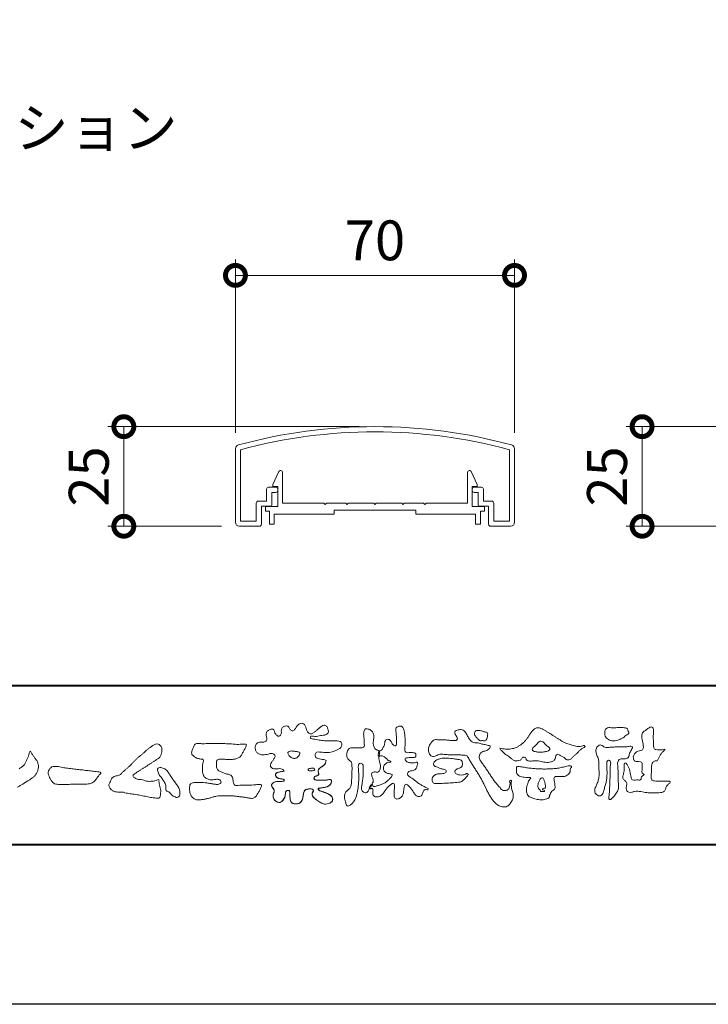
# Model space of a CAD drawing. Units: millimetres. Extents: x 0 to 1680, y 0 to 1188.
# Drawn here: x 199 to 372, y 0 to 247 of the extents above; entities that cross this region are included whole.
import ezdxf
from ezdxf.enums import TextEntityAlignment as Align

# ---------------------------------------------------------------- set-up
doc = ezdxf.new("R2010")
doc.units = ezdxf.units.MM
for name, color, linetype, lineweight in [('AM_0', 7, 'Continuous', 18), ('AM_1', 14, 'Continuous', 40), ('AM_5', 3, 'Continuous', 9)]:
    doc.layers.add(name, color=color, linetype=linetype, lineweight=lineweight)
doc.layers.add('AM_VIEWS', color=1, linetype='Continuous', lineweight=25, plot=False)
doc.styles.add('ゴシック', font='txt')
doc.dimstyles.new('VF$0', dxfattribs={"dimtxt": 10, "dimasz": 10, "dimexe": 4, "dimexo": 4, "dimgap": 2.5, "dimtad": 3, "dimdsep": 46, "dimtxsty": 'ゴシック', "dimblk": 'DOTSMALL', "dimcen": 0, "dimclrd": 256, "dimclre": 256, "dimclrt": 2, "dimadec": 0, "dimazin": 2, "dimtp": 0.1, "dimtm": 0.1, "dimtfac": 0.71, "dimtmove": 0, "dimatfit": 3, "dimldrblk": 'OPEN30', "dimfxl": 1, "dimtfill": 1, "dimtfillclr": 256, "dimlwd": -1, "dimlwe": -1, "dimarcsym": 0})

# ---------------------------------------------------------------- blocks, each defined once
blk = doc.blocks.new('VFロゴ')
at = {"layer": 'AM_0'}
for points in [[(53.423, -4.707, 0.092728), (53.261, -4.64, -0.016603), (53.087, -4.611, 0.002844), (52.916, -4.568, -0.196582), (52.765, -4.488, -0.180813), (52.743, -4.317, -0.236572), (52.837, -4.176, -0.124772), (53.011, -4.167, 0.000461), (53.186, -4.187, 0.012311), (53.362, -4.202, 0.026894), (53.538, -4.204, 0.03998), (53.712, -4.182, 0.032309), (53.882, -4.134, 0.021334), (54.045, -4.069, 0.01661), (54.203, -3.992, 0.103708), (54.34, -3.884, 0.137148), (54.404, -3.722, 0.18349), (54.368, -3.554, 0.177726), (54.214, -3.479, 0.039559), (54.039, -3.464, 0.015593), (53.862, -3.469, -0.011496), (53.687, -3.474, -0.011791), (53.511, -3.472, -0.010881), (53.335, -3.461, -0.01034), (53.16, -3.442, -0.011057), (52.986, -3.417, -0.010402), (52.813, -3.383, 0.022921), (52.64, -3.354, -0.065687), (52.467, -3.325, -0.556149), (52.47, -3.179, -0.192387), (52.64, -3.181, 0.084652), (52.816, -3.188, 0.026187), (52.989, -3.153, -0.037499), (53.163, -3.126, 0.029256), (53.336, -3.103, 0.100052), (53.498, -3.036, 0.259151), (53.575, -2.886, 0.090315), (53.539, -2.714, 0.069105), (53.458, -2.558, 0.283357), (53.31, -2.481, 0.112674), (53.148, -2.548, 0.028725), (53.007, -2.654, 0.005709), (52.872, -2.767, -0.007804), (52.738, -2.881, -0.025237), (52.596, -2.985, -0.212028), (52.43, -3.023, -0.144339), (52.282, -2.931, -0.097357), (52.195, -2.78, -0.025446), (52.146, -2.611, 0.099386), (52.076, -2.45, 0.190736), (51.927, -2.367, 0.162159), (51.757, -2.401, 0.087083), (51.622, -2.512, 0.046503), (51.52, -2.655, -0.057005), (51.417, -2.798, -0.387598), (51.257, -2.812, -0.130311), (51.135, -2.688, 0.180797), (51.028, -2.554, 0.156949), (50.856, -2.542, 0.136578), (50.702, -2.623, 0.162761), (50.618, -2.775, 0.037835), (50.621, -2.95, -0.198012), (50.561, -3.111, -0.323533), (50.405, -3.164, -0.09938), (50.269, -3.054, -0.107062), (50.186, -2.9, 0.119839), (50.133, -2.737, 0.11859), (49.959, -2.742, 0.093519), (49.796, -2.808, 0.176201), (49.69, -2.944, 0.094502), (49.674, -3.118, 0.036614), (49.702, -3.292, -0.276188), (49.673, -3.457, -0.138036), (49.52, -3.54, -0.068455), (49.345, -3.553, 0.105466), (49.171, -3.575, 0.131064), (49.035, -3.683, 0.135952), (48.97, -3.845, 0.105784), (48.989, -4.019, 0.086762), (49.07, -4.174, 0.106175), (49.203, -4.289, 0.091459), (49.369, -4.341, 0.056625), (49.545, -4.343, 0.033631), (49.718, -4.314, -0.002812), (49.89, -4.271, -0.10033), (50.065, -4.261, -0.218048), (50.204, -4.36, -0.267703), (50.199, -4.528, -0.046505), (50.104, -4.677, 0.021089), (50.001, -4.819, 0.101152), (49.934, -4.981, 0.233749), (49.991, -5.141, 0.17231), (50.146, -5.216, 0.050172), (50.322, -5.219, -0.013879), (50.498, -5.21, -0.098162), (50.671, -5.236, -0.166391), (50.792, -5.359)], [(56.742, -4.083, 0.037474), (56.696, -4.297, 0.401635), (56.74, -4.468, -0.293456), (56.939, -4.405, -0.120874), (57.132, -4.505, -0.038372), (57.279, -4.666, 0.14809), (57.483, -4.735, -0.920072), (57.384, -4.8, 0.080888), (57.182, -4.882, 0.137603), (57.048, -5.051, 0.176514), (57.029, -5.264, 0.160451), (57.152, -5.44, 0.129297), (57.352, -5.522, -0.100692), (57.561, -5.571, -0.239116), (57.484, -5.761, -0.030294), (57.333, -5.92, -0.032187), (57.166, -6.061, -0.051815), (56.978, -6.171, -0.031186), (56.773, -6.246, -0.00611), (56.563, -6.307, -0.206905), (56.352, -6.306, 0.928726), (56.235, -6.231, 0.067289), (56.131, -6.422, 0.769484), (56.265, -6.444, -0.51298), (56.36, -6.606, 0.091924), (56.354, -6.823, 0.240439), (56.504, -6.972, 0.148806), (56.719, -6.973, 0.121193), (56.909, -6.867, 0.055068), (57.049, -6.7, -0.001798), (57.173, -6.52, -0.037825), (57.312, -6.351, -0.044854), (57.477, -6.209, -0.193755), (57.673, -6.131, -0.156134), (57.708, -6.34, -0.034839), (57.701, -6.558, 0.02162), (57.685, -6.776, 0.073962), (57.709, -6.993, 0.381071), (57.864, -7.12, 0.135491), (58.069, -7.051, 0.129122), (58.215, -6.891, 0.083356), (58.281, -6.683, 0.007099), (58.304, -6.465, -0.088426), (58.365, -6.256, -0.712367), (58.536, -6.236, -0.038938), (58.695, -6.387, -0.040107), (58.826, -6.561, -0.010914), (58.938, -6.748, 0.117109), (59.084, -6.908, 0.187202), (59.292, -6.957, 0.293834), (59.452, -6.825, -0.021675), (59.531, -6.622, -0.403331), (59.705, -6.523, 0.726374), (59.832, -6.447, -0.014866), (59.629, -6.363, -0.024715), (59.434, -6.263, -0.023325), (59.25, -6.144, -0.010702), (59.075, -6.013, 0.00938), (58.901, -5.881, 0.016139), (58.719, -5.76, -0.077244), (58.548, -5.625, -0.314067), (58.572, -5.422, -0.132904), (58.774, -5.35, 0.088722), (58.981, -5.28, 0.23638), (59.106, -5.11, -0.05021), (59.168, -4.9, 0.762038), (59.028, -4.832, -0.044551), (58.809, -4.848, -0.059417), (58.595, -4.816, -0.20386), (58.415, -4.702, -0.658521), (58.464, -4.534, -0.037257), (58.682, -4.519, -0.030418), (58.901, -4.509, 0.472324), (59.056, -4.393, 0.426825), (58.958, -4.222, 0.051123), (58.741, -4.205, -0.001514), (58.522, -4.21, -0.327616), (58.369, -4.075, -0.095883), (58.368, -3.857, 0.018441), (58.378, -3.639, 0.008621), (58.376, -3.42, 0.009481), (58.368, -3.203, 0.022234), (58.346, -2.985, 0.033889), (58.299, -2.773, 0.126882), (58.205, -2.578, 0.211291), (57.996, -2.543, 0.207726), (57.816, -2.656, 0.171836), (57.798, -2.87, -0.040282), (57.827, -3.086, -0.011665), (57.83, -3.305, 0.015617), (57.837, -3.523, -0.079914), (57.829, -3.741, -0.493587), (57.646, -3.73, -0.121791), (57.522, -3.551, 0.175659), (57.379, -3.392, 0.284126), (57.172, -3.407, 0.21135), (57.104, -3.607, -0.065181), (57.036, -3.814, -0.028479), (56.935, -4.007, -0.360137), (56.747, -4.084)], [(74.677, -3.992, -0.06478), (74.553, -4.137, 0.06221), (74.429, -4.281, 0.034484), (74.336, -4.447, -0.00303), (74.253, -4.619, -0.321468), (74.11, -4.728, 0.164197), (73.932, -4.784, 0.130443), (73.852, -4.955, 0.049694), (73.829, -5.145, -0.003133), (73.825, -5.336, -0.001025), (73.816, -5.527, 0.0156), (73.812, -5.717, 0.120913), (73.843, -5.903, 0.193211), (74.01, -5.985, 0.023345), (74.2, -5.993, 0.003461), (74.391, -5.994, 0.002713), (74.581, -5.993, 0.001291), (74.771, -5.991, -0.051822), (74.962, -6.001, -0.699158), (74.939, -6.14, 0.015956), (74.804, -6.275, 0.128892), (74.719, -6.443, -0.094373), (74.65, -6.62, -0.178211), (74.482, -6.7, -0.018301), (74.292, -6.721, -0.012547), (74.101, -6.732, -0.009952), (73.91, -6.734, -0.011504), (73.719, -6.728, -0.013594), (73.53, -6.712, -0.015596), (73.341, -6.685), (73.153, -6.651, 0.030185), (72.964, -6.628, 0.067696), (72.774, -6.641, 0.001796), (72.59, -6.694, -0.144235), (72.402, -6.692, -0.19655), (72.271, -6.56, -0.149552), (72.247, -6.373, 0.007615), (72.285, -6.186, 0.26394), (72.216, -6.017, -0.013958), (72.076, -5.887, -0.287197), (72.03, -5.711, 0.006403), (72.078, -5.526, 0.026377), (72.113, -5.338, 0.041492), (72.123, -5.148, -0.01255), (72.107, -4.958, -0.608847), (72.234, -4.872, -0.096312), (72.346, -5.025, -0.032319), (72.426, -5.2, -0.037445), (72.48, -5.383, -0.014902), (72.512, -5.571, 0.01536), (72.546, -5.758, 0.219747), (72.636, -5.919, 0.124452), (72.823, -5.931, -0.038199), (73.013, -5.922, 0.373458), (73.175, -5.872, -0.201335), (73.234, -5.696, -0.028223), (73.388, -5.583, -0.010905), (73.244, -5.492, -0.082913), (73.239, -5.303, 0.012324), (73.235, -5.112, -0.046066), (73.245, -4.922, 0.419631), (73.14, -4.787, 0.076318), (72.95, -4.77, -0.183537), (72.769, -4.727, -0.169709), (72.692, -4.557, -0.129485), (72.713, -4.37, -0.08775), (72.828, -4.218, -0.113259), (72.984, -4.11, -0.025208), (73.169, -4.064, 0.287576), (73.309, -3.95, 0.104748), (73.318, -3.761, 0.022886), (73.284, -3.573, -0.006044), (73.244, -3.386, -0.038155), (73.22, -3.197, -0.105344), (73.248, -3.009, -0.137344), (73.369, -2.864, -0.016401), (73.527, -2.758, 0.01414), (73.681, -2.644, -0.224099), (73.861, -2.602, -0.24049), (73.951, -2.761, -0.056852), (73.961, -2.952, -0.008631), (73.944, -3.142, 0.034336), (73.942, -3.332, 0.006648), (73.956, -3.522, -0.016429), (73.965, -3.713, 0.025541), (73.967, -3.904, 0.328525), (74.107, -4.013, 0.044435), (74.297, -4.025, 0.015375), (74.489, -4.022, 0.051006), (74.676, -3.993)], [(41.378, -4.765, -0.017443), (41.495, -4.638, -0.022043), (41.622, -4.521, -0.007907), (41.756, -4.412, 0.00613), (41.891, -4.303, 0.010856), (42.021, -4.189, -0.001617), (42.15, -4.072, -0.014223), (42.281, -3.96, -0.018027), (42.421, -3.857, -0.013328), (42.566, -3.763, -0.034742), (42.718, -3.681, -0.216198), (42.885, -3.666, -0.12728), (43.028, -3.76, -0.105929), (43.114, -3.909, -0.095719), (43.134, -4.08, -0.056024), (43.102, -4.25, -0.035519), (43.042, -4.412, -0.123853), (42.941, -4.55, -0.023638), (42.796, -4.645, 0.004108), (42.65, -4.739, 0.001791), (42.505, -4.834, -0.000599), (42.361, -4.93, -0.002958), (42.217, -5.024, -0.004304), (42.07, -5.117, -0.001108), (41.923, -5.207, 0.002292), (41.776, -5.298, 0.006171), (41.63, -5.392, 0.009412), (41.487, -5.49, 0.012824), (41.349, -5.594, 0.520197), (41.353, -5.743, 0.095869), (41.504, -5.824, 0.051863), (41.664, -5.89, 0.040886), (41.836, -5.902, -0.0866), (42.004, -5.938, 0.036601), (42.168, -5.991, 0.05029), (42.34, -6.008, 0.021096), (42.512, -6.001, 0.040333), (42.682, -5.973, 0.032947), (42.846, -5.918, -0.87768), (42.946, -5.995, 0.062469), (42.959, -6.167, 0.013882), (43.002, -6.334, -0.020514), (43.043, -6.503, -0.060761), (43.056, -6.674, -0.024331), (43.037, -6.846, -0.068569), (42.999, -7.015, -0.359531), (42.847, -7.061, 0.00274), (42.675, -7.046, -0.011162), (42.503, -7.027, -0.012429), (42.332, -7, -0.006278), (42.163, -6.966, -0.000845), (41.993, -6.93, 0.00443), (41.824, -6.895, 0.005503), (41.653, -6.863, 0.003905), (41.482, -6.835, 0.002257), (41.311, -6.809, 0.000589), (41.14, -6.784, -0.001075), (40.968, -6.759, -0.030106), (40.798, -6.728, 0.1546), (40.632, -6.69, -0.043268), (40.459, -6.69, -0.006872), (40.286, -6.673, -0.061104), (40.119, -6.632, -0.079931), (39.97, -6.545, -0.08935), (39.858, -6.414, -0.132818), (39.81, -6.25, -0.146535), (39.864, -6.088, 0.114701), (39.933, -5.93, -0.201711), (40.017, -5.784, -0.075727), (40.165, -5.695, -0.068919), (40.331, -5.652, 0.118912), (40.496, -5.603, 0.065753), (40.621, -5.484, -0.037608), (40.743, -5.361, -0.003793), (40.875, -5.249, 0.010395), (41.004, -5.135, 0.007173), (41.129, -5.016, 0.004072), (41.252, -4.894, 0.001024), (41.373, -4.77)], [(45.684, -3.652, -0.009959), (45.898, -3.641, -0.009176), (46.111, -3.639, 0.001755), (46.325, -3.64, 0.00123), (46.539, -3.64, -0.000416), (46.753, -3.639, -0.00302), (46.966, -3.64, -0.005621), (47.18, -3.644, -0.008201), (47.393, -3.654, -0.009358), (47.606, -3.672, 0.01353), (47.82, -3.689, 0.039409), (48.033, -3.683, -0.066827), (48.246, -3.68, -0.124044), (48.441, -3.698, -0.017983), (48.363, -3.894, -0.050137), (48.268, -4.084, 0.036403), (48.169, -4.274, -0.104129), (48.052, -4.451, -0.102915), (47.872, -4.563, -0.050189), (47.666, -4.615, -0.018249), (47.453, -4.643, -0.04363), (47.241, -4.642, -0.0057), (47.028, -4.619, 0.049896), (46.815, -4.613, 0.129217), (46.61, -4.662, 0.209589), (46.548, -4.86, 0.018979), (46.548, -5.074, 0.141768), (46.621, -5.272, 0.107377), (46.794, -5.394, 0.016483), (46.989, -5.483, 0.044393), (47.191, -5.548, -0.082006), (47.397, -5.599, -0.084835), (47.556, -5.74, -0.052227), (47.587, -5.951, 0.056142), (47.638, -6.157, 0.341368), (47.801, -6.272, 0.021091), (48.014, -6.255, -0.014407), (48.227, -6.24, -0.024366), (48.441, -6.242, 0.015329), (48.654, -6.253, 0.029261), (48.867, -6.237, -0.004719), (49.079, -6.213, -0.031886), (49.292, -6.196, -0.701198), (49.358, -6.349, -0.018499), (49.269, -6.544, -0.023443), (49.164, -6.729, 0.003185), (49.053, -6.912, -0.125652), (48.895, -7.053, -0.176235), (48.686, -7.071, -0.001654), (48.475, -7.036, 0.008138), (48.264, -7.003, 0.003509), (48.052, -6.976, -0.001801), (47.84, -6.95, 0.006426), (47.628, -6.923, 0.031553), (47.414, -6.913, 0.005609), (47.201, -6.925, -0.018036), (46.987, -6.925, 0.00883), (46.773, -6.92, 0.045896), (46.561, -6.94, 0.023005), (46.353, -6.99, -0.002867), (46.148, -7.049, -0.013364), (45.94, -7.098, -0.011358), (45.73, -7.138, -0.015379), (45.518, -7.167, -0.07572), (45.305, -7.16, -0.113909), (45.115, -7.067, -0.094214), (44.973, -6.91, -0.074632), (44.89, -6.713, -0.061196), (44.864, -6.502, -0.032656), (44.876, -6.289, -0.261704), (44.997, -6.123, -0.098992), (45.205, -6.084, -0.011807), (45.419, -6.074, -0.020143), (45.632, -6.078, -0.014959), (45.845, -6.097, -0.009293), (46.056, -6.127, -0.000462), (46.267, -6.161, 0.010512), (46.48, -6.191, 0.0937), (46.692, -6.188, 0.333698), (46.84, -6.055, 0.325829), (46.715, -5.9, 0.142409), (46.504, -5.887, -0.029892), (46.292, -5.912, -0.07137), (46.079, -5.895, -0.096298), (45.887, -5.806, -0.124347), (45.744, -5.65, -0.071728), (45.683, -5.446, -0.050108), (45.67, -5.232, -0.007069), (45.677, -5.018, -0.055306), (45.716, -4.809, 0.439359), (45.671, -4.626, 0.025355), (45.459, -4.597, -0.078536), (45.261, -4.52, -0.052424), (45.086, -4.396, -0.277176), (44.994, -4.215, -0.061721), (45.047, -4.007, -0.00663), (45.122, -3.808, -0.183827), (45.257, -3.648, -0.133783), (45.467, -3.629, -0.022812), (45.68, -3.651)], [(66.526, -4.144, -0.104384), (66.415, -4.097, -0.219924), (66.342, -4.006, -0.169384), (66.395, -3.898, -0.050394), (66.485, -3.817, 0.024195), (66.578, -3.739, 0.044392), (66.658, -3.648, -0.042181), (66.736, -3.556, -0.106448), (66.839, -3.493, -0.196828), (66.957, -3.498, -0.054223), (67.061, -3.561, -0.05437), (67.15, -3.644, 0.005145), (67.229, -3.736, 0.060156), (67.32, -3.815, -0.053818), (67.415, -3.89, -0.260525), (67.446, -4.003, -0.245264), (67.367, -4.089, -0.039667), (67.252, -4.126, -0.021493), (67.133, -4.151, -0.017809), (67.013, -4.167, -0.017247), (66.892, -4.174, -0.017273), (66.77, -4.172, -0.017745), (66.649, -4.163, -0.018675), (66.528, -4.144)], [(34.186, -5.218, 0.007734), (34.34, -5.107, 0.048102), (34.481, -4.979, 0.071096), (34.584, -4.82, 0.006205), (34.664, -4.647, 0.016714), (34.737, -4.471, 0.021009), (34.795, -4.29, -0.103821), (34.879, -4.121, 0.00447), (34.982, -4.281, 0.000321), (35.087, -4.439, 0.018095), (35.197, -4.595, -0.039102), (35.306, -4.751, -0.075238), (35.369, -4.93, -0.060937), (35.382, -5.119, -0.053317), (35.352, -5.307, -0.055773), (35.283, -5.484, -0.063416), (35.174, -5.639, -0.042164), (35.034, -5.768, -0.020773), (34.88, -5.878, -0.002506), (34.719, -5.982), (34.56, -6.086, -0.009444), (34.398, -6.187, -0.013477), (34.232, -6.279, -0.008725), (34.062, -6.365, -0.004365)], [(53.423, -4.707, -0.053885), (53.378, -4.861, -0.098396), (53.291, -4.994, -0.061163), (53.161, -5.087, 0.037633), (53.027, -5.174, 0.133103), (52.929, -5.299, 0.180236), (52.942, -5.456, -0.307453), (52.936, -5.606, -0.090931), (52.792, -5.673, 0.248386), (52.673, -5.773, 0.481408), (52.728, -5.903, 0.066033), (52.885, -5.934, 0.023026), (53.046, -5.942, 0.002731), (53.206, -5.941, 0.017806), (53.366, -5.936, 0.029145), (53.525, -5.914, -0.066684), (53.684, -5.896, -0.457412), (53.758, -6.016, -0.106332), (53.712, -6.169, -0.11902), (53.603, -6.285, -0.068728), (53.458, -6.354, -0.034084), (53.302, -6.392, -0.009851), (53.144, -6.416, 0.023883), (52.987, -6.446, 1.096015), (52.961, -6.546, 0.111652), (53.1, -6.625), (53.253, -6.675, -0.013629), (53.404, -6.729, -0.024043), (53.55, -6.794, -0.038244), (53.688, -6.876, -0.101658), (53.798, -6.991, -0.141346), (53.837, -7.145, -0.179436), (53.783, -7.292, -0.111063), (53.65, -7.378, -0.046497), (53.496, -7.425, -0.069995), (53.336, -7.436, -0.081901), (53.182, -7.397, -0.040612), (53.041, -7.321, -0.017091), (52.909, -7.231, -0.00235), (52.78, -7.135, -0.032388), (52.656, -7.034, -0.108503), (52.565, -6.904, -0.154731), (52.553, -6.746, -0.038599), (52.634, -6.611, 0.353048), (52.541, -6.496, 0.078412), (52.382, -6.481, 0.05367), (52.224, -6.505, 0.155796), (52.084, -6.577, 0.122843), (52.017, -6.721, 0.026173), (51.992, -6.879, -0.020779), (51.967, -7.038, -0.054034), (51.919, -7.191, -0.104294), (51.827, -7.322, -0.099861), (51.689, -7.401, -0.079722), (51.532, -7.428, -0.085525), (51.374, -7.404, -0.150618), (51.243, -7.313, -0.109602), (51.18, -7.168, -0.042126), (51.16, -7.009, -0.011495), (51.157, -6.85, 0.015891), (51.154, -6.689, 0.423844), (51.065, -6.576, 0.212625), (50.918, -6.63, 0.229111), (50.869, -6.776, -0.071125), (50.853, -6.935, -0.065861), (50.793, -7.084, -0.052042), (50.7, -7.215, -0.102961), (50.574, -7.314, -0.177657), (50.418, -7.325, -0.095307), (50.273, -7.256, -0.094436), (50.164, -7.14, -0.104462), (50.108, -6.991, -0.087202), (50.113, -6.832, -0.033611), (50.162, -6.679, 0.230309), (50.152, -6.523, 0.03262), (50.061, -6.391, -0.191912), (50.007, -6.244, -0.165971), (50.095, -6.113, -0.108345), (50.234, -6.036, -0.068439), (50.393, -6.02, 0.013262), (50.553, -6.017, 0.036977), (50.712, -5.998, 0.746877), (50.786, -5.91, 0.129828), (50.639, -5.85, -0.054442), (50.482, -5.828, -0.093523), (50.338, -5.759, -0.193905), (50.258, -5.624, -0.330005), (50.317, -5.485, -0.068847), (50.466, -5.425, -0.028577), (50.623, -5.393, 0.005888), (50.782, -5.369)], [(53.391, -4.827, -0.084205), (53.316, -4.967, -0.08683), (53.193, -5.067, 0.016723), (53.058, -5.151, 0.099914), (52.946, -5.262, 0.235696), (52.93, -5.415, -0.111852), (52.96, -5.57, -0.208324), (52.834, -5.658, 0.139575), (52.696, -5.732, 0.36066), (52.688, -5.878, 0.139194), (52.836, -5.928, 0.025101), (52.995, -5.941, 0.010539), (53.154, -5.941, 0.009394), (53.313, -5.939, 0.027505), (53.471, -5.923, -0.008167), (53.628, -5.896, -0.447497), (53.755, -5.96, -0.126531), (53.736, -6.117, -0.123062), (53.649, -6.249, -0.085569), (53.515, -6.332, -0.044648), (53.363, -6.379, -0.019519), (53.206, -6.407, 0.013734), (53.05, -6.432, 0.263152), (52.921, -6.496, 0.142606), (53.039, -6.6, 0.033899), (53.188, -6.654, -0.008763), (53.339, -6.704, -0.01941), (53.487, -6.763, -0.029224), (53.628, -6.836, -0.067219), (53.754, -6.933, -0.139009), (53.83, -7.07, -0.141625), (53.822, -7.227, -0.175984), (53.719, -7.344, -0.058612), (53.572, -7.406, -0.056497), (53.416, -7.436, -0.082206), (53.259, -7.423, -0.060518), (53.112, -7.363, -0.025522), (52.977, -7.279, -0.010109), (52.849, -7.186, -0.003058), (52.721, -7.09, -0.064981), (52.608, -6.979, -0.133229), (52.547, -6.834, -0.208378), (52.585, -6.683, 0.472806), (52.615, -6.546, 0.216788), (52.475, -6.483, 0.055424), (52.316, -6.487, 0.053128), (52.162, -6.524, 0.197993), (52.049, -6.63, 0.072285), (52.005, -6.783, 0.005308), (51.984, -6.94, -0.031634), (51.953, -7.097, -0.070872), (51.891, -7.243, -0.114281), (51.781, -7.356, -0.08883), (51.635, -7.416, -0.078502), (51.477, -7.426, -0.097454), (51.324, -7.382, -0.155587), (51.215, -7.27, -0.082301), (51.17, -7.119, -0.029953), (51.159, -6.96, -0.005191), (51.157, -6.801, 0.05896), (51.146, -6.642, 0.434364), (51.019, -6.578, 0.214467), (50.89, -6.665, 0.123716), (50.869, -6.821, -0.073732), (50.841, -6.977, -0.060472), (50.772, -7.119, -0.056403), (50.673, -7.243, -0.126474), (50.538, -7.326, -0.153176), (50.382, -7.314, -0.091545), (50.246, -7.234, -0.096493), (50.147, -7.11, -0.101116), (50.105, -6.958, -0.083519), (50.12, -6.8, 0.007582), (50.17, -6.649, 0.222233), (50.137, -6.498, 0.003817), (50.045, -6.368, -0.253911), (50.014, -6.219, -0.133698), (50.115, -6.097, -0.112357), (50.257, -6.031, -0.052348), (50.416, -6.019, 0.018578), (50.574, -6.016, 0.041569), (50.732, -5.993, 1.06689), (50.77, -5.899, 0.128394), (50.621, -5.848, -0.066022), (50.464, -5.822, -0.101372), (50.325, -5.749, -0.190593), (50.257, -5.608, -0.327545), (50.329, -5.478, -0.059711), (50.478, -5.422, -0.025863), (50.635, -5.392, 0.007133), (50.792, -5.367)], [(53.391, -4.827, -0.082649), (53.317, -4.966, -0.087811), (53.197, -5.065, 0.013457), (53.064, -5.147, 0.093462), (52.951, -5.255, 0.235432), (52.927, -5.405, -0.070979), (52.962, -5.557, -0.263195), (52.847, -5.654, 0.099939), (52.706, -5.72, 0.310537), (52.676, -5.863, 0.188684), (52.814, -5.925, 0.025887), (52.971, -5.94, 0.014115), (53.128, -5.942, 0.004787), (53.285, -5.94, 0.025394), (53.441, -5.928, 0.012484), (53.596, -5.901, -0.263608), (53.742, -5.926, -0.181464), (53.748, -6.079, -0.114734), (53.678, -6.218, -0.099479), (53.555, -6.314, -0.053361), (53.408, -6.368, -0.025772), (53.254, -6.4, 0.000664), (53.1, -6.423, 0.035686), (52.946, -6.458, 0.551222), (52.992, -6.572, 0.084386), (53.135, -6.637, -0.004481), (53.284, -6.685, -0.015408), (53.432, -6.74, -0.025093), (53.573, -6.805, -0.043649), (53.706, -6.89, -0.110251), (53.808, -7.008, -0.135891), (53.836, -7.161, -0.183816), (53.774, -7.302, -0.099647), (53.64, -7.382, -0.046056), (53.49, -7.427, -0.069258), (53.333, -7.436, -0.07993), (53.182, -7.397, -0.040198), (53.044, -7.323, -0.0172), (52.915, -7.235, -0.003114), (52.789, -7.142, -0.026457), (52.667, -7.044, -0.098524), (52.572, -6.92, -0.144202), (52.548, -6.767, -0.168244), (52.627, -6.634, 0.393973), (52.567, -6.506, 0.105474), (52.413, -6.48, 0.054759), (52.258, -6.497, 0.100237), (52.112, -6.552, 0.156679), (52.029, -6.681, 0.042868), (51.998, -6.835, -0.009704), (51.976, -6.99, -0.040933), (51.938, -7.143, -0.085045), (51.865, -7.281, -0.109924), (51.743, -7.378, -0.08215), (51.594, -7.423, -0.077889), (51.439, -7.42, -0.110828), (51.294, -7.363, -0.143936), (51.201, -7.24, -0.066601), (51.166, -7.088, -0.023691), (51.158, -6.931, -0.001848), (51.157, -6.774, 0.102807), (51.137, -6.619, 0.3541), (50.997, -6.583, 0.219722), (50.882, -6.683, 0.071978), (50.868, -6.839, -0.072294), (50.835, -6.992, -0.058044), (50.764, -7.131, -0.058428), (50.664, -7.251, -0.131788), (50.529, -7.329, -0.144958), (50.375, -7.312, -0.090069), (50.242, -7.231, -0.095456), (50.145, -7.108, -0.09954), (50.105, -6.957, -0.082392), (50.12, -6.802, 0.003471), (50.169, -6.652, 0.224137), (50.141, -6.503, 0.010561), (50.049, -6.375, -0.230205), (50.011, -6.228, -0.143195), (50.105, -6.105, -0.108089), (50.243, -6.034, -0.062343), (50.398, -6.02, 0.013955), (50.554, -6.017, 0.036078), (50.71, -5.998, 0.666803), (50.79, -5.914, 0.128088), (50.648, -5.851, -0.043938), (50.493, -5.83, -0.086565), (50.35, -5.768, -0.190484), (50.262, -5.642, -0.300151), (50.299, -5.499, -0.091419), (50.44, -5.433, -0.033609), (50.593, -5.398)], [(37.83, -6.188, 0.012716), (37.999, -6.192, 0.008561), (38.168, -6.189, 0.004385), (38.337, -6.181, 0.009422), (38.506, -6.17, 0.064807), (38.671, -6.135, 0.054041), (38.821, -6.06, 0.091555), (38.948, -5.95, 0.005679), (39.045, -5.811, 0.008471), (39.148, -5.676, -0.120438), (39.255, -5.548, 0.759678), (39.252, -5.423, -0.049591), (39.084, -5.409, 0.017615), (38.917, -5.381, 0.00898), (38.749, -5.362, -0.000481), (38.58, -5.347, -0.005547), (38.411, -5.328, -0.003255), (38.244, -5.307, 0.003802), (38.076, -5.285, 0.003071), (37.907, -5.266, 0.000928), (37.739, -5.249, -0.001218), (37.571, -5.231, -0.00339), (37.402, -5.212, -0.005552), (37.235, -5.19, -0.004623), (37.067, -5.164, 0.000958), (36.9, -5.136, -0.020263), (36.734, -5.104, 0.043312), (36.569, -5.068, 0.014445), (36.4, -5.071, 0.109698), (36.235, -5.103, 0.10333), (36.106, -5.21, 0.084677), (36.018, -5.354, 0.127405), (36.006, -5.521, 0.061431), (36.054, -5.683, 0.023141), (36.129, -5.834, 0.021642), (36.214, -5.982, 0.079005), (36.325, -6.109, 0.115611), (36.475, -6.182, 0.040182), (36.643, -6.202, 0.01297), (36.813, -6.207, 0.0074), (36.983, -6.206, 0.00171), (37.152, -6.201, -0.003013), (37.321, -6.197, -0.001405), (37.49, -6.194, 0.000582), (37.659, -6.192, 0.002569), (37.829, -6.188)], [(67.163, -6.452, 0.028805), (67.174, -6.364, 0.033594), (67.174, -6.275, 0.02759), (67.162, -6.187, 0.013746), (67.144, -6.1, 0.014754), (67.121, -6.015, 0.018348), (67.092, -5.932, 0.031162), (67.056, -5.851, 0.193827), (66.989, -5.795, 0.297734), (66.906, -5.81, 0.051066), (66.854, -5.881, 0.008737), (66.806, -5.955, 0.027353), (66.763, -6.033, 0.039222), (66.731, -6.115, 0.038554), (66.713, -6.202, 0.037006), (66.708, -6.29, 0.050817), (66.717, -6.378, 0.102932), (66.752, -6.459, 0.053765), (66.816, -6.519, -0.164324), (66.86, -6.596, 0.437573), (66.921, -6.646, -0.048624), (67.009, -6.647, 0.142539), (67.096, -6.651, 0.522907), (67.115, -6.58, 0.010024), (67.032, -6.551, -0.508314), (66.999, -6.482, -0.25761), (67.073, -6.44, -0.098128), (67.16, -6.451)]]:
    blk.add_lwpolyline(points, format="xyb", dxfattribs=at)
for points in [[(56.132, -6.488, -0.107959), (56.022, -6.675, -0.315483), (55.819, -6.706, -0.179391), (55.657, -6.567, -0.157253), (55.652, -6.351, 0.00242), (55.686, -6.136, 0.006186), (55.716, -5.92, 0.010456), (55.74, -5.702, 0.015456), (55.752, -5.484, 0.006773), (55.752, -5.266, 0.018054), (55.748, -5.047, 0.354458), (55.626, -4.886, 0.471528), (55.455, -4.972, 0.076331), (55.45, -5.189, -0.006225), (55.466, -5.408, -0.009201), (55.475, -5.627, -0.011517), (55.474, -5.845, -0.011395), (55.464, -6.063, -0.008518), (55.445, -6.28, -0.010168), (55.418, -6.497, -0.014745), (55.38, -6.712, -0.025008), (55.326, -6.924, -0.037971), (55.245, -7.127, -0.05195), (55.13, -7.312, -0.053514), (54.978, -7.468, -0.156405), (54.791, -7.569, -0.324251), (54.669, -7.404, 0.004869), (54.611, -7.194, -0.055507), (54.573, -6.979, -0.114415), (54.611, -6.766, -0.112584), (54.745, -6.596, 0.034521), (54.905, -6.448, 0.132686), (54.993, -6.251, 0.033406), (55.016, -6.034, 0.000556), (55.029, -5.816, 0.002913), (55.04, -5.598, 0.00548), (55.048, -5.379, 0.007924), (55.05, -5.161, 0.027726), (55.039, -4.943, 0.198035), (54.958, -4.747, -0.071314), (54.794, -4.604, -0.126616), (54.718, -4.402, -0.098268), (54.736, -4.186, -0.111607), (54.837, -3.994, -0.20526), (55.026, -3.897, -0.038936), (55.244, -3.91, 0.025257), (55.462, -3.911, 0.032026), (55.679, -3.9, 0.417349), (55.825, -3.767, 0.006062), (55.816, -3.548, 0.021075), (55.804, -3.329, -0.012016), (55.782, -3.112, -0.061472), (55.794, -2.895, -0.27323), (55.902, -2.719, -0.133388), (56.116, -2.743, -0.12091), (56.302, -2.856, -0.13208), (56.401, -3.047, -0.073229), (56.418, -3.265, -0.018934), (56.393, -3.481, 0.06637), (56.387, -3.699, 0.106603), (56.459, -3.904, 0.152883), (56.62, -4.045, -0.331878), (56.786, -4.157, -0.069542), (56.75, -4.371, 0.108496), (56.733, -4.587, 0.034756), (56.782, -4.8, -0.037287), (56.829, -5.013, -0.102064), (56.813, -5.229, -0.139102), (56.713, -5.419, -0.142486), (56.5, -5.416, 0.242982), (56.301, -5.48, 0.200797), (56.303, -5.691, -0.009678), (56.377, -5.897, -0.180787), (56.344, -6.108, -0.00875), (56.245, -6.303, -0.03526)], [(64.332, -6.397, 0.155717), (64.521, -6.574, 0.221474), (64.775, -6.554, 0.212226), (64.932, -6.352, 0.075118), (64.958, -6.091, -0.820474), (65.047, -5.945, -0.003528), (65.025, -6.2, 0.010212), (65.061, -6.461, 0.029475), (65.131, -6.715, -0.110653), (65.159, -6.975, -0.083299), (65.079, -7.225, -0.059661), (64.937, -7.446, -0.137902), (64.725, -7.598, -0.129612), (64.465, -7.604, -0.079161), (64.22, -7.508, -0.063651), (64.013, -7.346, -0.037252), (63.843, -7.145, -0.024236), (63.697, -6.926, -0.015945), (63.569, -6.696, -0.007771), (63.452, -6.46), (63.339, -6.222, 0.007808), (63.222, -5.986, 0.010972), (63.095, -5.754, 0.007473), (62.96, -5.528, 0.003998), (62.82, -5.305, 0.000489), (62.678, -5.083, -0.003138), (62.537, -4.859, -0.006761), (62.4, -4.634, 0.040013), (62.261, -4.413, 0.103073), (62.006, -4.359, 0.018962), (61.742, -4.35, -0.001266), (61.479, -4.351, -0.011386), (61.215, -4.343, -0.00806), (60.952, -4.325, -0.001527), (60.69, -4.301, 0.152699), (60.434, -4.347, -0.085318), (60.19, -4.442, -0.25666), (59.953, -4.353, -0.136269), (59.844, -4.116, -0.125605), (59.864, -3.857, -0.071081), (59.985, -3.624, -0.084519), (60.16, -3.428, -0.253842), (60.413, -3.4, 0.065293), (60.675, -3.408, -0.039815), (60.938, -3.409, -0.004202), (61.199, -3.435, 0.034436), (61.462, -3.444, 0.455425), (61.66, -3.339, 0.084824), (61.552, -3.1, -0.278959), (61.523, -2.852, -0.137981), (61.768, -2.773, -0.179639), (62.024, -2.8, -0.107362), (62.201, -2.992, -0.016327), (62.328, -3.223, 0.061566), (62.476, -3.44, 0.157152), (62.695, -3.578, 0.022123), (62.958, -3.589, -0.047623), (63.202, -3.681, -0.079818), (63.461, -3.723, 0.017337), (63.718, -3.77, -0.259431), (63.614, -3.995, -0.118626), (63.377, -4.106, 0.120046), (63.138, -4.21, 0.177631), (63.028, -4.443, 0.151702), (63.094, -4.693, 0.030846), (63.244, -4.911, -0.008587), (63.397, -5.126, -0.004815), (63.544, -5.345, -0.000233), (63.689, -5.565, 0.004974), (63.836, -5.784, 0.010448), (63.989, -5.998, 0.01572), (64.153, -6.204, 0.02)], [(62.738, -3.08, -0.061834), (62.74, -2.974, -0.105266), (62.775, -2.875, -0.202312), (62.859, -2.817, -0.072274), (62.964, -2.81, -0.027808), (63.07, -2.821, -0.024137), (63.173, -2.844, -0.015719), (63.275, -2.875, 0.026439), (63.376, -2.904, -0.005101), (63.48, -2.924, -0.32301), (63.556, -2.988, -0.051734), (63.555, -3.093, -0.030323), (63.546, -3.199, -0.052494), (63.516, -3.3, -0.028613), (63.47, -3.395, -0.234351), (63.401, -3.468, -0.076069), (63.296, -3.457, 0.087264), (63.19, -3.455, -0.090017), (63.086, -3.469, -0.10993), (63.006, -3.402, 0.013397), (62.927, -3.332, -0.040322), (62.854, -3.257, -0.029242), (62.792, -3.172, -0.020541)], [(64.32, -3.928, 0.024901), (64.494, -3.963, 0.02366), (64.67, -3.981, 0.022754), (64.848, -3.984, 0.022214), (65.025, -3.97, 0.029308), (65.201, -3.939, 0.057858), (65.366, -3.877, 0.026382), (65.52, -3.788, 0.017078), (65.667, -3.687, 0.028223), (65.804, -3.574, 0.026693), (65.927, -3.446, 0.021991), (66.037, -3.307, 0.012479), (66.137, -3.159, -0.005313), (66.235, -3.01, -0.023442), (66.341, -2.868, -0.041244), (66.465, -2.74, -0.134668), (66.62, -2.658, -0.098486), (66.797, -2.659, -0.061963), (66.964, -2.716, -0.024419), (67.12, -2.801, -0.002126), (67.272, -2.893, -0.001793), (67.424, -2.986, -0.001467), (67.575, -3.08, -0.001122), (67.726, -3.175, -0.000766), (67.875, -3.27, -0.000406), (68.025, -3.365, 0.005504), (68.176, -3.46, 0.015891), (68.331, -3.549, 0.026514), (68.493, -3.623, 0.020553), (68.66, -3.681, 0.007652), (68.831, -3.729, 0.002575), (69.003, -3.776, 0.031397), (69.177, -3.811, 0.059), (69.354, -3.813, 0.057075), (69.526, -3.77, -0.432758), (69.669, -3.83, -0.112622), (69.524, -3.928, 0.06406), (69.375, -4.025, 0.0339), (69.253, -4.155, -0.034603), (69.125, -4.277, 0.002201), (68.989, -4.392, 0.03168), (68.861, -4.516, -0.107429), (68.726, -4.63, -0.127784), (68.553, -4.664, -0.194108), (68.409, -4.568, 0.142383), (68.268, -4.462, -0.07372), (68.11, -4.382, 0.131676), (67.949, -4.31, 0.368852), (67.823, -4.411, -0.004808), (67.794, -4.587, -0.233278), (67.684, -4.72, -0.033458), (67.52, -4.79, -0.068619), (67.345, -4.82, -0.040903), (67.168, -4.811, -0.018736), (66.992, -4.781, 0.000558), (66.818, -4.744, 0.023925), (66.642, -4.716, 0.0477), (66.465, -4.714, 0.001808), (66.287, -4.735, -0.079995), (66.11, -4.728, -0.236338), (65.968, -4.631, 0.469747), (65.878, -4.508, 0.42488), (65.722, -4.541, -0.144013), (65.606, -4.672, -0.034407), (65.435, -4.716, -0.112885), (65.258, -4.717, -0.113534), (65.103, -4.633, -0.006567), (64.97, -4.514, 0.045696), (64.824, -4.412, -0.032894), (64.676, -4.314, -0.026955), (64.545, -4.195, 0.011529), (64.416, -4.071, -0.155319)], [(71.52, -2.648, -0.01078), (71.669, -2.638, -0.009052), (71.82, -2.635, -0.007678), (71.969, -2.636, -0.013646), (72.118, -2.643, -0.070856), (72.265, -2.668, -0.198717), (72.347, -2.788, -0.034477), (72.401, -2.927, -0.416427), (72.348, -3.051, 0.04735), (72.224, -3.135, -0.016876), (72.107, -3.227, -0.024602), (71.982, -3.308, -0.028306), (71.849, -3.375, -0.0329), (71.709, -3.426, -0.037763), (71.562, -3.456, -0.044076), (71.413, -3.463, -0.051763), (71.266, -3.441, -0.069508), (71.128, -3.385, -0.076714), (71.014, -3.29, -0.075786), (70.932, -3.166, -0.095318), (70.896, -3.022, -0.055803), (70.908, -2.874, -0.109271), (70.953, -2.733, -0.140194), (71.078, -2.655, -0.119549), (71.224, -2.639, 0.029832), (71.373, -2.652, 0.016114)], [(51.247, -4.102, -0.010517), (51.345, -4.109, -0.007329), (51.443, -4.12, -0.00448), (51.54, -4.133, -0.019448), (51.636, -4.149, -0.05597), (51.729, -4.178, -0.279044), (51.786, -4.251, -0.193347), (51.757, -4.342), (51.699, -4.421, -0.047646), (51.635, -4.494, -0.08097), (51.553, -4.547, -0.098605), (51.459, -4.568, -0.05714), (51.362, -4.559, -0.057667), (51.269, -4.529, -0.059252), (51.187, -4.478, -0.046012), (51.116, -4.41, -0.044552), (51.058, -4.331, -0.097977), (51.025, -4.24, -0.285058), (51.064, -4.157, -0.094529), (51.152, -4.116, -0.058438)], [(72.403, -3.819, -0.267395), (72.645, -3.852, -0.107798), (72.54, -4.09, 0.092212), (72.437, -4.331, -0.259921), (72.324, -4.557, -0.144845), (72.068, -4.598, 0.144841), (71.812, -4.644, 0.227637), (71.703, -4.874, 0.018966), (71.722, -5.137, -0.015751), (71.731, -5.401, -0.000948), (71.73, -5.665, 0.01409), (71.736, -5.929, 0.002132), (71.757, -6.19, -0.049483), (71.752, -6.453, -0.122052), (71.66, -6.697, -0.008145), (71.501, -6.908, -0.109916), (71.319, -7.094, -0.94409), (71.149, -7.034, -0.000613), (71.183, -6.773, 0.018263), (71.202, -6.51, -0.001794), (71.211, -6.247, -0.000241), (71.222, -5.984, 0.006431), (71.231, -5.721, 0.010377), (71.229, -5.457, -0.023141), (71.235, -5.194, -0.006785), (71.263, -4.932, 0.29506), (71.193, -4.696, 0.669393), (71.038, -4.84, 0.010192), (71.036, -5.104, 0.001587), (71.04, -5.368, -0.012094), (71.039, -5.631, -0.027897), (71.017, -5.893, -0.026559), (70.964, -6.151, -0.010035), (70.892, -6.404, 0.001524), (70.817, -6.656, -0.166019), (70.687, -6.88, -0.294992), (70.437, -6.883, -0.18356), (70.279, -6.68, -0.166816), (70.308, -6.423, -0.006989), (70.409, -6.179, 0.029441), (70.495, -5.93, 0.050174), (70.54, -5.67, 0.027563), (70.542, -5.407, -0.007083), (70.532, -5.144, 0.005255), (70.531, -4.88, 0.056927), (70.498, -4.62, 0.025018), (70.408, -4.372, -0.075128), (70.345, -4.118, -0.171397), (70.408, -3.867, -0.181501), (70.618, -3.718, -0.248801), (70.835, -3.842, 0.167931), (71.09, -3.881, -0.014941), (71.353, -3.858, -0.01228), (71.616, -3.852, -0.000363), (71.88, -3.852, 0.013427), (72.143, -3.846, 0.025962)], [(60.811, -4.556, -0.024396), (61.018, -4.553, -0.017178), (61.224, -4.568, -0.008943), (61.429, -4.593, -0.001095), (61.634, -4.623, -0.008959), (61.839, -4.654, -0.302372), (61.963, -4.803, -0.117944), (61.966, -5.009, -0.274951), (61.837, -5.159, 0.030387), (61.642, -5.227, 0.176677), (61.503, -5.376, 0.463792), (61.589, -5.538, 0.074267), (61.786, -5.601, 0.081735), (61.992, -5.603, 0.026334), (62.191, -5.548, -0.455014), (62.346, -5.565, -0.039801), (62.227, -5.735, -0.035407), (62.082, -5.884, -0.021566), (61.928, -6.021, -0.149711), (61.73, -6.068, 0.001227), (61.524, -6.084, -0.000809), (61.317, -6.1, -0.002947), (61.11, -6.115, -0.005219), (60.903, -6.127, -0.00362), (60.696, -6.134, 0.004685), (60.489, -6.141), (60.283, -6.153, -0.308672), (60.113, -6.057, -0.153089), (60.073, -5.857, -0.172326), (60.164, -5.675, -0.111828), (60.339, -5.567, -0.073092), (60.541, -5.535, 0.02148), (60.748, -5.52, 0.152427), (60.939, -5.449, 0.465226), (60.889, -5.276, 0.079389), (60.688, -5.231, -0.110417), (60.492, -5.167, 0.056994), (60.304, -5.083, -0.325487), (60.164, -4.949, -0.170804), (60.238, -4.76, -0.115665), (60.408, -4.645, -0.048277), (60.604, -4.578, -0.062666)], [(43.784, -5.832, -0.003427), (43.86, -5.936, -0.002747), (43.935, -6.041, -0.002085), (44.009, -6.146, -0.001431), (44.082, -6.252, -0.007407), (44.153, -6.359, -0.035777), (44.217, -6.471, -0.099849), (44.248, -6.595, 0.017606), (44.258, -6.724, -0.070847), (44.257, -6.852, -0.185668), (44.19, -6.958, -0.102364), (44.077, -7.019, -0.146298), (43.955, -6.989, 0.004769), (43.837, -6.939, -0.117041), (43.739, -6.857, 0.02254), (43.657, -6.758, 0.056679), (43.558, -6.676, 0.038923), (43.445, -6.617, -0.290172), (43.383, -6.512, -0.015914), (43.381, -6.383, 0.040835), (43.371, -6.254, 0.078157), (43.331, -6.134, 0.032302), (43.264, -6.024, -0.005792), (43.191, -5.918, -0.006431), (43.124, -5.807, 0.047082), (43.048, -5.704, -0.041918), (42.966, -5.605, -0.051949), (42.909, -5.49, -0.035721), (42.871, -5.367, -0.068544), (42.859, -5.24, -0.372219), (42.941, -5.155, -0.082889), (43.069, -5.146, -0.064192), (43.193, -5.176, -0.044022), (43.31, -5.231, -0.056329), (43.413, -5.308, -0.043173), (43.496, -5.404, -0.013959), (43.569, -5.51, 0.004895), (43.641, -5.617, -0.002301), (43.714, -5.724, -0.010037)], [(52.344, -5.222, -0.030983), (52.413, -5.204, -0.006572), (52.484, -5.191), (52.556, -5.178, -0.084414), (52.629, -5.176, -0.224561), (52.685, -5.218, -0.011615), (52.725, -5.279, -0.475681), (52.677, -5.316, 0.011016), (52.606, -5.331, -0.006298), (52.535, -5.346, -0.027106), (52.464, -5.357, -0.063315), (52.39, -5.355, -0.138212), (52.325, -5.326, -0.190415), (52.292, -5.263, -0.381886)], [(68.016, -5.178, 0.001459), (68.163, -5.145, -0.001061), (68.31, -5.112, 0.000534), (68.457, -5.079, 0.002056), (68.603, -5.042, -0.131404), (68.752, -5.042, -0.703385), (68.809, -5.137, 0.293117), (68.725, -5.253, -0.058245), (68.727, -5.404, -0.12813), (68.652, -5.534, -0.050346), (68.537, -5.63, -0.117412), (68.403, -5.698, -0.038129), (68.253, -5.701, 0.006373), (68.102, -5.703, -0.016327), (67.952, -5.702, 0.105092), (67.802, -5.712, 0.30041), (67.715, -5.825, 0.074413), (67.734, -5.974, -0.026488), (67.767, -6.12, -0.02475), (67.775, -6.271, -0.018537), (67.78, -6.421, -0.307302), (67.699, -6.539, 0.085382), (67.582, -6.634, 0.064207), (67.498, -6.759, 0.045465), (67.444, -6.899, -0.084789), (67.393, -7.04, -0.119673), (67.262, -7.11, -0.027698), (67.118, -7.156, -0.06062), (66.969, -7.175, -0.036388), (66.819, -7.165, -0.019157), (66.67, -7.138, -0.017201), (66.524, -7.101, -0.011836), (66.381, -7.056, 0.003173), (66.238, -7.008, -0.128631), (66.109, -6.934, -0.094171), (66.037, -6.803, -0.046546), (65.997, -6.657, -0.04861), (65.986, -6.506, -0.049608), (66.004, -6.358, -0.024003), (66.045, -6.213, -0.000622), (66.092, -6.07, -0.065476), (66.155, -5.934, -0.032256), (66.255, -5.822, 0.490763), (66.149, -5.771, -0.024219), (65.999, -5.764), (65.849, -5.745, -0.028532), (65.7, -5.725, -0.062721), (65.559, -5.673, -0.089941), (65.436, -5.585, -0.139888), (65.371, -5.45, -0.051709), (65.367, -5.3, -0.001807), (65.356, -5.149, -0.468312), (65.466, -5.078, -0.028676), (65.616, -5.093, -0.005413), (65.765, -5.116, 0.002619), (65.914, -5.14, 0.004361), (66.063, -5.162, 0.004279), (66.212, -5.181, 0.004395), (66.362, -5.197, 0.004752), (66.512, -5.21, 0.005133), (66.662, -5.221, 0.005171), (66.813, -5.228, 0.005201), (66.964, -5.233, 0.005191), (67.116, -5.234, 0.005131), (67.267, -5.232, 0.00505), (67.417, -5.227, 0.004948), (67.568, -5.219, 0.004827), (67.718, -5.208, 0.004688), (67.868, -5.195, 0.00448)]]:
    blk.add_lwpolyline(points, format="xyb", close=True, dxfattribs=at)
blk = doc.blocks.new('A1枠（1：4）DL用 New')
at = {"layer": 'AM_1'}
blk.add_line((-194.5, -128.5), (194.5, -128.5), dxfattribs=at)
blk.add_lwpolyline([(-194.5, -138.5), (-194.5, 138.5), (194.5, 138.5), (194.5, -138.5)], close=True, dxfattribs=at)
at = {"layer": 'AM_VIEWS'}
blk.add_lwpolyline([(-210, -148.5), (-210, 148.5), (210, 148.5), (210, -148.5)], close=True, dxfattribs=at)
at = {"layer": 'AM_0'}
blk.add_blockref('VFロゴ', (-194.5, -128.5), dxfattribs=at)
blk = doc.blocks.new('_DotSmall')
at = {"color": 0, "linetype": 'ByBlock', "const_width": 0.5}
blk.add_lwpolyline([(-0.0625, 0, 1), (0.0625, 0, 1)], format="xyb", close=True, dxfattribs=at)
blk = doc.blocks.new('*D74')
at = {"layer": 'AM_5'}
for p, q in [((252.96, 143.44), (252.96, 186.97)), ((322.96, 143.44), (322.96, 186.97)), ((252.96, 182.97), (322.96, 182.97))]:
    blk.add_line(p, q, dxfattribs=at)
at = {"layer": 'Defpoints', "color": 0}
for p in [(322.96, 182.97), (252.96, 139.44), (322.96, 139.44)]:
    blk.add_point(p, dxfattribs=at)
at = {"layer": 'AM_5', "linetype": 'ByBlock', "xscale": 10, "yscale": 10, "zscale": 10, "rotation": 180}
blk.add_blockref('_DotSmall', (252.96, 182.97), dxfattribs=at)
at = {"layer": 'AM_5', "linetype": 'ByBlock', "xscale": 10, "yscale": 10, "zscale": 10}
blk.add_blockref('_DotSmall', (322.96, 182.97), dxfattribs=at)
at = {"layer": 'AM_5', "color": 2, "insert": (287.96, 190.47), "char_height": 10, "attachment_point": 5, "style": 'ゴシック', "bg_fill": 3, "box_fill_scale": 1.1, "bg_fill_color": 256, "bg_fill_true_color": 13158600, "bg_fill_transparency": 0}
blk.add_mtext('70', dxfattribs=at)
blk = doc.blocks.new('_Open30')
at = {"color": 0, "linetype": 'ByBlock', "lineweight": -2}
for p, q in [((-1, 0.268), (0, 0)), ((0, 0), (-1, -0.268)), ((0, 0), (-1, 0))]:
    blk.add_line(p, q, dxfattribs=at)
blk = doc.blocks.new('*D77')
at = {"layer": 'AM_5'}
for p, q in [((283.96, 145), (220.96, 145)), ((224.96, 120), (224.96, 145)), ((249.46, 120), (220.96, 120))]:
    blk.add_line(p, q, dxfattribs=at)
at = {"layer": 'Defpoints', "color": 0}
for p in [(224.96, 145), (287.96, 145), (253.46, 120)]:
    blk.add_point(p, dxfattribs=at)
at = {"layer": 'AM_5', "linetype": 'ByBlock', "xscale": 10, "yscale": 10, "zscale": 10}
for p, rotation in [((224.96, 145), 90), ((224.96, 120), 270)]:
    blk.add_blockref('_DotSmall', p, dxfattribs=dict(at, rotation=rotation))
at = {"layer": 'AM_5', "color": 2, "insert": (217.46, 132.5), "char_height": 10, "attachment_point": 5, "rotation": 90, "style": 'ゴシック', "bg_fill": 3, "box_fill_scale": 1.1, "bg_fill_color": 256, "bg_fill_true_color": 13158600, "bg_fill_transparency": 0}
blk.add_mtext('25', dxfattribs=at)
blk = doc.blocks.new('EX-1101')
at = {"layer": 'AM_0'}
for p, q in [((-25.6, 5.5), (-24.16, 8.71)), ((-23.2, 0.8), (-23.2, 8.5)), ((23.2, 0.8), (23.2, 8.5)), ((25.6, 5.5), (24.16, 8.71)), ((-25.6, 5), (-25.6, 5.5)), ((-24.4, 5), (-25.6, 5)), ((-24.4, 0), (-24.4, 5)), ((24.4, 0), (24.4, 5)), ((24.4, 5), (25.6, 5)), ((25.6, 5), (25.6, 5.5)), ((-27.45, 0), (-27.45, -1.2)), ((-27.45, 0), (-24.4, 0)), ((-12.8, 0.8), (-23.2, 0.8)), ((-12.5, 0.5), (-12.8, 0.8)), ((-12.2, 0.8), (-12.5, 0.5)), ((-7.3, 0.8), (-12.2, 0.8)), ((-7.3, 0.8), (-7, 0.5)), ((-7, 0.5), (-6.7, 0.8)), ((-6.7, 0.8), (-0.3, 0.8)), ((-0.3, 0.8), (0, 0.5)), ((0, 0.5), (0.3, 0.8)), ((0.3, 0.8), (6.7, 0.8)), ((7, 0.5), (6.7, 0.8)), ((7.3, 0.8), (7, 0.5)), ((12.2, 0.8), (7.3, 0.8)), ((12.2, 0.8), (12.5, 0.5)), ((12.5, 0.5), (12.8, 0.8)), ((12.8, 0.8), (23.2, 0.8)), ((27.45, 0), (24.4, 0)), ((27.45, 0), (27.45, -1.2)), ((-27.45, -1.2), (-26.45, -1.2)), ((-26.45, -1.2), (-26.45, -4.5)), ((-15.25, -2), (-25.25, -2)), ((-25.25, -2), (-25.25, -4.5)), ((-10.25, -2), (-25.25, -2)), ((-10.25, -1), (-10.25, -2)), ((10.25, -1), (-10.25, -1)), ((10.25, -1), (10.25, -2)), ((10.25, -2), (25.25, -2)), ((25.25, -2), (25.25, -4.5)), ((26.45, -1.2), (26.45, -4.5)), ((27.45, -1.2), (26.45, -1.2)), ((-26.45, -4.5), (-25.25, -4.5)), ((26.45, -4.5), (25.25, -4.5))]:
    blk.add_line(p, q, dxfattribs=at)
for centre, start, end in [((-23.7, 8.5), 360, 155.7449), ((23.7, 8.5), 24.2551, 180)]:
    blk.add_arc(centre, 0.5, start, end, dxfattribs=at)
blk = doc.blocks.new('EX-1205-2')
at = {"layer": 'AM_0'}
for p, q in [((-35, -24), (-35, -5.56)), ((-33.7, -23.7), (-33.7, -5.79)), ((33.7, -23.7), (33.7, -5.79)), ((35, -24), (35, -5.56)), ((-27.2, -18.7), (-27.2, -15.7)), ((-24.9, -15.2), (-26.7, -15.2)), ((-25.9, -19.7), (-25.9, -16.5)), ((-24.9, -16.5), (-25.9, -16.5)), ((-24.4, -16), (-24.4, -15.7)), ((24.4, -16), (24.4, -15.7)), ((24.9, -15.2), (26.7, -15.2)), ((24.9, -16.5), (25.9, -16.5)), ((25.9, -19.7), (25.9, -16.5)), ((27.2, -18.7), (27.2, -15.7)), ((-29.8, -23.7), (-29.8, -19.2)), ((-27.2, -18.7), (-29.3, -18.7)), ((27.2, -18.7), (29.3, -18.7)), ((29.8, -23.7), (29.8, -19.2)), ((-28.5, -24.5), (-28.5, -20)), ((-26.2, -20), (-28.5, -20)), ((26.2, -20), (28.5, -20)), ((28.5, -24.5), (28.5, -20)), ((-33.7, -23.7), (-29.8, -23.7)), ((33.7, -23.7), (29.8, -23.7)), ((-34, -25), (-29, -25)), ((34, -25), (29, -25))]:
    blk.add_line(p, q, dxfattribs=at)
for centre, radius, start, end in [((0, -130), 130, 74.7182, 105.2818), ((0, -130), 128.7, 74.8202, 105.1798), ((-34, -5.56), 1, 105.2818, 180), ((34, -5.56), 1, 360, 74.7182), ((-26.7, -15.7), 0.5, 90, 180), ((-24.9, -15.7), 0.5, 360, 90), ((-24.9, -16), 0.5, 270, 360), ((24.9, -15.7), 0.5, 90, 180), ((24.9, -16), 0.5, 180, 270), ((26.7, -15.7), 0.5, 360, 90), ((-29.3, -19.2), 0.5, 90, 180), ((-26.2, -19.7), 0.3, 270, 0), ((26.2, -19.7), 0.3, 180, 270), ((29.3, -19.2), 0.5, 360, 90), ((-34, -24), 1, 180, 270), ((-29, -24.5), 0.5, 270, 0), ((29, -24.5), 0.5, 180, 270), ((34, -24), 1, 270, 360)]:
    blk.add_arc(centre, radius, start, end, dxfattribs=at)
blk = doc.blocks.new('*D79')
at = {"layer": 'AM_5'}
for p, q in [((413.96, 145), (350.96, 145)), ((354.96, 120), (354.96, 145)), ((379.46, 120), (350.96, 120))]:
    blk.add_line(p, q, dxfattribs=at)
at = {"layer": 'Defpoints', "color": 0}
for p in [(354.96, 145), (417.96, 145), (383.46, 120)]:
    blk.add_point(p, dxfattribs=at)
at = {"layer": 'AM_5', "linetype": 'ByBlock', "xscale": 10, "yscale": 10, "zscale": 10}
for p, rotation in [((354.96, 145), 90), ((354.96, 120), 270)]:
    blk.add_blockref('_DotSmall', p, dxfattribs=dict(at, rotation=rotation))
at = {"layer": 'AM_5', "color": 2, "insert": (347.46, 132.5), "char_height": 10, "attachment_point": 5, "rotation": 90, "style": 'ゴシック', "bg_fill": 3, "box_fill_scale": 1.1, "bg_fill_color": 256, "bg_fill_true_color": 13158600, "bg_fill_transparency": 0}
blk.add_mtext('25', dxfattribs=at)

msp = doc.modelspace()

# ---------------------------------------------------------------- block references
at = {"layer": 'AM_0', "xscale": 4, "yscale": 4, "zscale": 4}
msp.add_blockref('A1枠（1：4）DL用 New', (840, 594), dxfattribs=at)

# ---------------------------------------------------------------- texts
at = {"layer": 'AM_0', "style": 'ゴシック'}
msp.add_text('手すりバリエーション', height=10, dxfattribs=at).set_placement((102, 220), align=Align.MIDDLE_LEFT)

# ---------------------------------------------------------------- next in the draw order: dimensions: what is measured, and where the dimension line sits
at = {"layer": 'AM_5'}
dim = msp.add_linear_dim(base=(322.964, 182.967), p1=(252.964, 139.442), p2=(322.964, 139.442), dimstyle='VF$0', dxfattribs=at)
dim.commit()
dim.dimension.update_dxf_attribs({"geometry": '*D74', "text_midpoint": (287.964, 190.467)})
dim = msp.add_linear_dim(base=(354.964, 145.003), p1=(383.464, 120), p2=(417.964, 145.003), angle=90, dimstyle='VF$0', dxfattribs=at)
dim.commit()
dim.dimension.update_dxf_attribs({"geometry": '*D79', "text_midpoint": (347.464, 132.501)})

# ---------------------------------------------------------------- next in the draw order: dimensions: what is measured, and where the dimension line sits
dim = msp.add_linear_dim(base=(224.964, 145.003), p1=(253.464, 120), p2=(287.964, 145.003), angle=90, dimstyle='VF$0', dxfattribs=at)
dim.commit()
dim.dimension.update_dxf_attribs({"geometry": '*D77', "text_midpoint": (217.464, 132.501)})

# ---------------------------------------------------------------- next in the draw order: block references
at = {"layer": 'AM_0'}
for name, p in [('EX-1205-2', (287.964, 145.003)), ('EX-1101', (287.964, 125))]:
    msp.add_blockref(name, p, dxfattribs=at)

doc.saveas('drawing.dxf')
